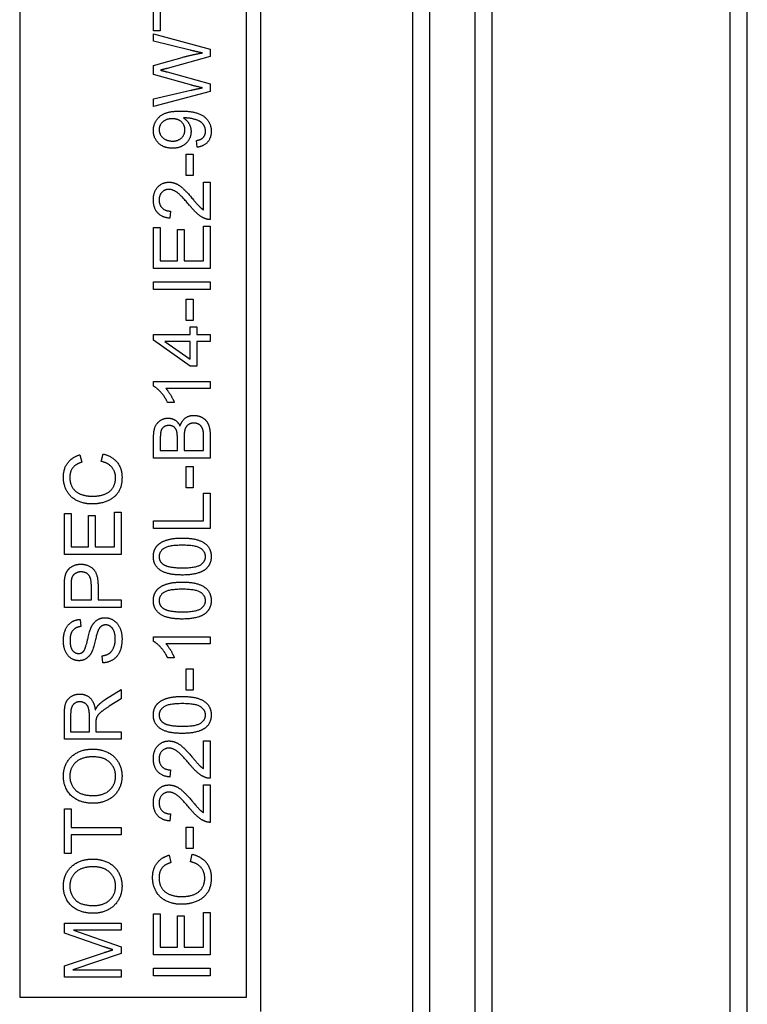
# Model space of a CAD drawing. Units: millimetres. Extents: x 699 to 9405, y 88 to 12258.
# Drawn here: x 2664 to 2687, y 10325 to 10356 of the extents above; entities that cross this region are included whole.
import ezdxf

# ---------------------------------------------------------------- set-up
doc = ezdxf.new("R2010")
doc.units = ezdxf.units.MM
doc.header["$LTSCALE"] = 45
doc.layers.add('Visible Edges(Hillmar_metric)', color=7, linetype='Continuous', lineweight=25)

msp = doc.modelspace()

# ---------------------------------------------------------------- linework, layer by layer
at = {"layer": 'Visible Edges(Hillmar_metric)'}
for p, q in [((2677.3033, 10274.8958), (2677.3033, 10432.3745)), ((2678.7433, 10274.8958), (2678.7433, 10432.3745)), ((2687.3833, 10274.8958), (2687.3833, 10432.3745)), ((2676.7633, 10284.7958), (2676.7633, 10424.2958)), ((2679.2833, 10284.7958), (2679.2833, 10424.2958)), ((2686.8433, 10284.7958), (2686.8433, 10424.2958)), ((2671.9256, 10387.6151), (2671.9256, 10324.6151)), ((2664.2756, 10359.2651), (2664.2756, 10325.0651)), ((2671.4756, 10325.0651), (2671.4756, 10359.2651)), ((2668.5276, 10355.7571), (2668.5276, 10357.1839)), ((2668.7402, 10356.3498), (2668.7402, 10355.7571)), ((2668.7402, 10355.7571), (2668.5276, 10355.7571)), ((2668.5276, 10355.4292), (2668.5276, 10355.6693)), ((2668.5276, 10355.6693), (2670.3276, 10355.1781)), ((2669.6842, 10355.1479), (2668.5276, 10355.4292)), ((2670.3276, 10355.1781), (2670.3276, 10354.9449)), ((2668.5276, 10354.6609), (2669.4386, 10354.9188)), ((2670.3276, 10354.9449), (2668.9556, 10354.569)), ((2668.5276, 10354.3728), (2668.5276, 10354.6609)), ((2669.7431, 10354.0312), (2668.5276, 10354.3728)), ((2668.9556, 10354.4578), (2670.3276, 10354.0778)), ((2670.3276, 10354.0778), (2670.3276, 10353.8322)), ((2668.5276, 10353.599), (2669.7075, 10353.8734)), ((2670.3276, 10353.8322), (2668.5276, 10353.3548)), ((2668.5276, 10353.3548), (2668.5276, 10353.599)), ((2669.9105, 10352.0638), (2669.8913, 10352.2764)), ((2669.5648, 10351.1679), (2669.5648, 10351.8484)), ((2669.5648, 10351.8484), (2669.787, 10351.8484)), ((2669.787, 10351.8484), (2669.787, 10351.1679)), ((2669.787, 10351.1679), (2669.5648, 10351.1679)), ((2670.1149, 10350.0744), (2670.1149, 10350.9566)), ((2670.1149, 10350.9566), (2670.3276, 10350.9566)), ((2670.3276, 10350.9566), (2670.3276, 10349.7671)), ((2669.064, 10350.036), (2669.0407, 10349.8083)), ((2670.1149, 10348.4514), (2670.1149, 10349.5572)), ((2670.1149, 10349.5572), (2670.3276, 10349.5572)), ((2670.3276, 10349.5572), (2670.3276, 10348.2127)), ((2668.5276, 10348.2127), (2668.5276, 10349.5161)), ((2668.5276, 10349.5161), (2668.7402, 10349.5161)), ((2668.7402, 10349.5161), (2668.7402, 10348.4514)), ((2669.2904, 10348.4514), (2669.2904, 10349.4488)), ((2669.2904, 10349.4488), (2669.5031, 10349.4488)), ((2669.5031, 10349.4488), (2669.5031, 10348.4514)), ((2668.7402, 10348.4514), (2669.2904, 10348.4514)), ((2669.5031, 10348.4514), (2670.1149, 10348.4514)), ((2670.3276, 10348.2127), (2668.5276, 10348.2127)), ((2668.5276, 10347.7888), (2670.3276, 10347.7888)), ((2668.5276, 10347.5501), (2668.5276, 10347.7888)), ((2670.3276, 10347.7888), (2670.3276, 10347.5501)), ((2670.3276, 10347.5501), (2668.5276, 10347.5501)), ((2669.5648, 10346.5568), (2669.5648, 10347.2373)), ((2669.5648, 10347.2373), (2669.787, 10347.2373)), ((2669.787, 10347.2373), (2669.787, 10346.5568)), ((2669.787, 10346.5568), (2669.5648, 10346.5568)), ((2668.5276, 10345.9325), (2668.5276, 10346.1136)), ((2668.5276, 10346.1136), (2669.6938, 10346.1136)), ((2669.6938, 10346.1136), (2669.6938, 10346.3565)), ((2669.6938, 10346.3565), (2669.8968, 10346.3565)), ((2669.8968, 10346.3565), (2669.8968, 10346.1136)), ((2669.8968, 10346.1136), (2670.3276, 10346.1136)), ((2670.3276, 10346.1136), (2670.3276, 10345.8927)), ((2669.6938, 10345.1121), (2668.5276, 10345.9325)), ((2668.8816, 10345.8927), (2669.6938, 10345.3289)), ((2669.6938, 10345.8927), (2668.8816, 10345.8927)), ((2669.6938, 10345.3289), (2669.6938, 10345.8927)), ((2670.3276, 10345.8927), (2669.8968, 10345.8927)), ((2669.8968, 10345.8927), (2669.8968, 10345.1121)), ((2669.8968, 10345.1121), (2669.6938, 10345.1121)), ((2668.5207, 10344.4755), (2668.5207, 10344.6182)), ((2668.5207, 10344.6182), (2670.3276, 10344.6182)), ((2670.3276, 10344.6182), (2670.3276, 10344.3973)), ((2670.3276, 10344.3973), (2668.92, 10344.3973)), ((2669.1861, 10343.9555), (2668.9721, 10343.9555)), ((2668.5276, 10342.1885), (2668.5276, 10342.8635)), ((2668.7402, 10342.7866), (2668.7402, 10342.4272)), ((2669.2835, 10342.4272), (2669.2835, 10342.8155)), ((2669.4962, 10342.8429), (2669.4962, 10342.4272)), ((2670.1149, 10342.4272), (2670.1149, 10342.8758)), ((2670.3276, 10342.8744), (2670.3276, 10342.1885)), ((2668.7402, 10342.4272), (2669.2835, 10342.4272)), ((2669.4962, 10342.4272), (2670.1149, 10342.4272)), ((2666.1875, 10342.2941), (2666.2437, 10342.0595)), ((2666.8625, 10342.0856), (2666.9228, 10342.3243)), ((2670.3276, 10342.1885), (2668.5276, 10342.1885)), ((2669.5648, 10341.9264), (2669.787, 10341.9264)), ((2669.5648, 10341.2459), (2669.5648, 10341.9264)), ((2669.787, 10341.9264), (2669.787, 10341.2459)), ((2669.787, 10341.2459), (2669.5648, 10341.2459)), ((2670.1149, 10340.1923), (2670.1149, 10341.0786)), ((2670.1149, 10341.0786), (2670.3276, 10341.0786)), ((2670.3276, 10341.0786), (2670.3276, 10339.9536)), ((2667.2823, 10339.3677), (2667.2823, 10340.4735)), ((2667.2823, 10340.4735), (2667.4949, 10340.4735)), ((2667.4949, 10340.4735), (2667.4949, 10339.129)), ((2665.6949, 10339.129), (2665.6949, 10340.4324)), ((2665.6949, 10340.4324), (2665.9076, 10340.4324)), ((2665.9076, 10340.4324), (2665.9076, 10339.3677)), ((2666.4577, 10339.3677), (2666.4577, 10340.3651)), ((2666.4577, 10340.3651), (2666.6704, 10340.3651)), ((2666.6704, 10340.3651), (2666.6704, 10339.3677)), ((2668.5276, 10339.9536), (2668.5276, 10340.1923)), ((2668.5276, 10340.1923), (2670.1149, 10340.1923)), ((2670.3276, 10339.9536), (2668.5276, 10339.9536)), ((2665.9076, 10339.3677), (2666.4577, 10339.3677)), ((2666.6704, 10339.3677), (2667.2823, 10339.3677)), ((2667.4949, 10339.129), (2665.6949, 10339.129)), ((2665.6949, 10337.4456), (2665.6949, 10338.1248)), ((2665.9076, 10338.1453), (2665.9076, 10337.6844)), ((2666.551, 10337.6844), (2666.551, 10338.1494)), ((2666.7637, 10338.1467), (2666.7637, 10337.6844)), ((2665.9076, 10337.6844), (2666.551, 10337.6844)), ((2666.7637, 10337.6844), (2667.4949, 10337.6844)), ((2667.4949, 10337.6844), (2667.4949, 10337.4456)), ((2667.4949, 10337.4456), (2665.6949, 10337.4456)), ((2666.2012, 10337.067), (2666.219, 10336.8392)), ((2668.5207, 10336.3687), (2668.5207, 10336.5113)), ((2668.5207, 10336.5113), (2670.3276, 10336.5113)), ((2670.3276, 10336.5113), (2670.3276, 10336.2905)), ((2670.3276, 10336.2905), (2668.92, 10336.2905)), ((2666.916, 10335.6868), (2666.8968, 10335.9118)), ((2669.1861, 10335.8487), (2668.9721, 10335.8487)), ((2669.5648, 10334.817), (2669.5648, 10335.4975)), ((2669.5648, 10335.4975), (2669.787, 10335.4975)), ((2669.787, 10335.4975), (2669.787, 10334.817)), ((2667.0051, 10334.5302), (2667.4949, 10334.8417)), ((2667.4949, 10334.8417), (2667.4949, 10334.544)), ((2667.4949, 10334.544), (2667.1204, 10334.3052)), ((2669.787, 10334.817), (2669.5648, 10334.817)), ((2665.6949, 10333.2571), (2665.6949, 10334.0555)), ((2665.8939, 10334.0651), (2665.8939, 10333.4958)), ((2666.4893, 10333.4958), (2666.4893, 10334.0075)), ((2666.6951, 10333.7715), (2666.6951, 10333.4958)), ((2665.8939, 10333.4958), (2666.4893, 10333.4958)), ((2666.6951, 10333.4958), (2667.4949, 10333.4958)), ((2667.4949, 10333.4958), (2667.4949, 10333.2571)), ((2667.4949, 10333.2571), (2665.6949, 10333.2571)), ((2670.1149, 10332.3255), (2670.1149, 10333.2077)), ((2670.1149, 10333.2077), (2670.3276, 10333.2077)), ((2670.3276, 10333.2077), (2670.3276, 10332.0182)), ((2669.064, 10332.2871), (2669.0407, 10332.0594)), ((2670.1149, 10331.8097), (2670.3276, 10331.8097)), ((2670.1149, 10330.9275), (2670.1149, 10331.8097)), ((2670.3276, 10331.8097), (2670.3276, 10330.6202)), ((2665.6949, 10329.6255), (2665.6949, 10331.0523)), ((2665.6949, 10331.0523), (2665.9076, 10331.0523)), ((2665.9076, 10331.0523), (2665.9076, 10330.4569)), ((2669.064, 10330.8891), (2669.0407, 10330.6613)), ((2665.9076, 10330.4569), (2667.4949, 10330.4569)), ((2667.4949, 10330.4569), (2667.4949, 10330.2182)), ((2669.5648, 10330.4665), (2669.787, 10330.4665)), ((2669.5648, 10329.786), (2669.5648, 10330.4665)), ((2669.787, 10330.4665), (2669.787, 10329.786)), ((2667.4949, 10330.2182), (2665.9076, 10330.2182)), ((2665.9076, 10330.2182), (2665.9076, 10329.6255)), ((2665.9076, 10329.6255), (2665.6949, 10329.6255)), ((2669.0201, 10329.5775), (2669.0764, 10329.3429)), ((2669.787, 10329.786), (2669.5648, 10329.786)), ((2669.6951, 10329.369), (2669.7555, 10329.6077)), ((2668.5276, 10326.4124), (2668.5276, 10327.7158)), ((2668.5276, 10327.7158), (2668.7402, 10327.7158)), ((2668.7402, 10327.7158), (2668.7402, 10326.6511)), ((2669.2904, 10327.6485), (2669.5031, 10327.6485)), ((2669.2904, 10326.6511), (2669.2904, 10327.6485)), ((2669.5031, 10327.6485), (2669.5031, 10326.6511)), ((2670.1149, 10326.6511), (2670.1149, 10327.7569)), ((2670.1149, 10327.7569), (2670.3276, 10327.7569)), ((2670.3276, 10327.7569), (2670.3276, 10326.4124)), ((2665.6949, 10327.4208), (2667.4949, 10327.4208)), ((2665.6949, 10327.1011), (2665.6949, 10327.4208)), ((2667.4949, 10327.4208), (2667.4949, 10327.1917)), ((2666.9475, 10326.669), (2665.6949, 10327.1011)), ((2667.4949, 10327.1917), (2665.9885, 10327.1917)), ((2665.9885, 10327.1917), (2667.4949, 10326.6662)), ((2665.6949, 10326.0598), (2666.9695, 10326.4865)), ((2667.4949, 10326.4522), (2665.9625, 10325.9308)), ((2667.4949, 10326.6662), (2667.4949, 10326.4522)), ((2670.3276, 10326.4124), (2668.5276, 10326.4124)), ((2668.7402, 10326.6511), (2669.2904, 10326.6511)), ((2669.5031, 10326.6511), (2670.1149, 10326.6511)), ((2665.6949, 10325.7017), (2665.6949, 10326.0598)), ((2665.9625, 10325.9308), (2667.4949, 10325.9308)), ((2667.4949, 10325.9308), (2667.4949, 10325.7017)), ((2668.5276, 10325.7498), (2668.5276, 10325.9885)), ((2668.5276, 10325.9885), (2670.3276, 10325.9885)), ((2670.3276, 10325.9885), (2670.3276, 10325.7498)), ((2667.4949, 10325.7017), (2665.6949, 10325.7017)), ((2670.3276, 10325.7498), (2668.5276, 10325.7498)), ((2664.2756, 10325.0651), (2671.4756, 10325.0651))]:
    msp.add_line(p, q, dxfattribs=at)
for points in [[(2669.4386, 10354.9188), (2669.7774, 10355.0135), (2670.0765, 10355.0587)], [(2670.0765, 10355.0587), (2669.905, 10355.093), (2669.6842, 10355.1479)], [(2668.9556, 10354.569), (2668.7842, 10354.5196), (2668.7444, 10354.5113)], [(2668.7444, 10354.5113), (2668.8678, 10354.4812), (2668.9556, 10354.4578)], [(2669.7075, 10353.8734), (2669.8927, 10353.9173), (2670.0765, 10353.9502)], [(2670.0765, 10353.9502), (2669.787, 10354.0188), (2669.7431, 10354.0312)], [(2668.5207, 10352.5961), (2668.5207, 10352.7717), (2668.7101, 10353.0626), (2669.0599, 10353.2135), (2669.3906, 10353.2135)], [(2669.1175, 10352.9679), (2668.9268, 10352.9679), (2668.7032, 10352.7662), (2668.7032, 10352.6235)], [(2669.5223, 10352.618), (2669.5223, 10352.7703), (2669.3069, 10352.9679), (2669.1175, 10352.9679)], [(2669.3906, 10353.2135), (2669.7363, 10353.2135), (2670.1438, 10353.0639), (2670.3578, 10352.7676), (2670.3578, 10352.5687)], [(2669.5236, 10352.994), (2669.5099, 10352.994), (2669.4797, 10352.9926)], [(2669.4797, 10352.9926), (2669.5854, 10352.9267), (2669.7171, 10352.6976), (2669.7171, 10352.5632)], [(2670.1767, 10352.5741), (2670.1767, 10352.6757), (2670.0834, 10352.8307), (2669.927, 10352.9281), (2669.6622, 10352.994), (2669.5236, 10352.994)], [(2669.1285, 10352.0308), (2668.8541, 10352.0308), (2668.5207, 10352.3533), (2668.5207, 10352.5961)], [(2668.7032, 10352.6235), (2668.7032, 10352.4754), (2668.9433, 10352.2586), (2669.1354, 10352.2586)], [(2669.7171, 10352.5632), (2669.7171, 10352.3395), (2669.3933, 10352.0308), (2669.1285, 10352.0308)], [(2669.1354, 10352.2586), (2669.3069, 10352.2586), (2669.5223, 10352.4644), (2669.5223, 10352.618)], [(2669.8913, 10352.2764), (2670.0409, 10352.3039), (2670.1767, 10352.4562), (2670.1767, 10352.5741)], [(2670.3578, 10352.5687), (2670.3578, 10352.3587), (2670.1232, 10352.0912), (2669.9105, 10352.0638)], [(2668.5207, 10350.3927), (2668.5207, 10350.652), (2668.8075, 10350.9539), (2669.0201, 10350.9539)], [(2669.0201, 10350.9539), (2669.1285, 10350.9539), (2669.337, 10350.8661), (2669.5675, 10350.6603), (2669.7692, 10350.4229)], [(2669.0146, 10350.7261), (2668.8829, 10350.7261), (2668.7032, 10350.5382), (2668.7032, 10350.3873)], [(2669.6622, 10350.2281), (2669.4207, 10350.5203), (2669.1409, 10350.7261), (2669.0146, 10350.7261)], [(2669.0407, 10349.8083), (2668.7869, 10349.8316), (2668.5207, 10350.1362), (2668.5207, 10350.3927)], [(2668.7032, 10350.3873), (2668.7032, 10350.2281), (2668.8953, 10350.0374), (2669.064, 10350.036)], [(2670.1739, 10349.7932), (2670.0518, 10349.8385), (2669.8172, 10350.0388), (2669.6622, 10350.2281)], [(2669.7692, 10350.4229), (2669.9352, 10350.224), (2670.0546, 10350.1115), (2670.1149, 10350.0744)], [(2670.3276, 10349.7671), (2670.248, 10349.7644), (2670.1739, 10349.7932)], [(2668.9721, 10343.9555), (2668.8857, 10344.1408), (2668.6374, 10344.4179), (2668.5207, 10344.4755)], [(2668.92, 10344.3973), (2668.9954, 10344.3177), (2669.1477, 10344.0584), (2669.1861, 10343.9555)], [(2668.5276, 10342.8635), (2668.5276, 10343.0693), (2668.6374, 10343.319), (2668.8637, 10343.4603), (2668.9886, 10343.4603)], [(2668.9886, 10343.4603), (2669.1038, 10343.4603), (2669.3069, 10343.3354), (2669.37, 10343.2078)], [(2669.37, 10343.2078), (2669.418, 10343.3725), (2669.6485, 10343.5481), (2669.8063, 10343.5481)], [(2669.8049, 10343.3025), (2669.7047, 10343.3025), (2669.5566, 10343.1969), (2669.4962, 10343.0144), (2669.4962, 10342.8429)], [(2670.1067, 10343.0377), (2670.0916, 10343.12), (2670.023, 10343.2312), (2669.8913, 10343.3025), (2669.8049, 10343.3025)], [(2669.8063, 10343.5481), (2669.9325, 10343.5481), (2670.1492, 10343.4411), (2670.2672, 10343.2847), (2670.3276, 10343.0473), (2670.3276, 10342.8744)], [(2669.016, 10343.2257), (2668.9268, 10343.2257), (2668.791, 10343.1392), (2668.7402, 10342.9801), (2668.7402, 10342.7866)], [(2669.263, 10343.0432), (2669.2355, 10343.1337), (2669.1107, 10343.2257), (2669.016, 10343.2257)], [(2669.2835, 10342.8155), (2669.2835, 10342.9746), (2669.263, 10343.0432)], [(2670.1149, 10342.8758), (2670.1149, 10342.9911), (2670.1067, 10343.0377)], [(2665.6634, 10341.5834), (2665.6634, 10341.8537), (2665.9391, 10342.2214), (2666.1875, 10342.2941)], [(2666.2437, 10342.0595), (2666.0475, 10341.9964), (2665.8678, 10341.7591), (2665.8678, 10341.578)], [(2667.3207, 10341.5587), (2667.3207, 10341.7591), (2667.0902, 10342.0362), (2666.8625, 10342.0856)], [(2666.9228, 10342.3243), (2667.2164, 10342.2488), (2667.5251, 10341.8606), (2667.5251, 10341.5793)], [(2666.5812, 10340.7328), (2666.3, 10340.7328), (2665.8801, 10340.9482), (2665.6634, 10341.3447), (2665.6634, 10341.5834)], [(2665.8678, 10341.578), (2665.8678, 10341.3708), (2666.0667, 10341.0909), (2666.4015, 10340.9784), (2666.5798, 10340.9784)], [(2666.5798, 10340.9784), (2666.809, 10340.9784), (2667.1519, 10341.1129), (2667.3207, 10341.3941), (2667.3207, 10341.5587)], [(2667.5251, 10341.5793), (2667.5251, 10341.2885), (2667.2878, 10340.9235), (2666.8391, 10340.7328), (2666.5812, 10340.7328)], [(2668.5207, 10339.0632), (2668.5207, 10339.2072), (2668.6374, 10339.4267), (2668.8569, 10339.568), (2669.1724, 10339.649), (2669.4399, 10339.649)], [(2669.4399, 10339.649), (2669.7569, 10339.649), (2670.1465, 10339.5187), (2670.3578, 10339.2594), (2670.3578, 10339.0632)], [(2669.4399, 10339.4212), (2668.9954, 10339.4212), (2668.7032, 10339.2141), (2668.7032, 10339.0604)], [(2670.1767, 10339.0632), (2670.1767, 10339.2141), (2669.8831, 10339.4212), (2669.4399, 10339.4212)], [(2669.4399, 10338.476), (2669.1203, 10338.476), (2668.7306, 10338.6077), (2668.5207, 10338.8656), (2668.5207, 10339.0632)], [(2668.7032, 10339.0604), (2668.7032, 10338.9081), (2668.8322, 10338.8176)], [(2669.4399, 10338.7037), (2669.8845, 10338.7037), (2670.1767, 10338.9109), (2670.1767, 10339.0632)], [(2670.3578, 10339.0632), (2670.3578, 10338.8025), (2670.1726, 10338.6543)], [(2665.7128, 10338.3991), (2665.7347, 10338.5322), (2665.8582, 10338.7106), (2666.0818, 10338.8203), (2666.2163, 10338.8203)], [(2666.2163, 10338.8203), (2666.4454, 10338.8203), (2666.7637, 10338.5281), (2666.7637, 10338.1467)], [(2668.8322, 10338.8176), (2668.9968, 10338.7037), (2669.4399, 10338.7037)], [(2670.1726, 10338.6543), (2669.9462, 10338.476), (2669.4399, 10338.476)], [(2665.6949, 10338.1248), (2665.6949, 10338.3045), (2665.7128, 10338.3991)], [(2665.924, 10338.3676), (2665.9076, 10338.3072), (2665.9076, 10338.1453)], [(2666.2231, 10338.5748), (2666.1106, 10338.5748), (2665.9487, 10338.4609), (2665.924, 10338.3676)], [(2666.551, 10338.1494), (2666.551, 10338.3813), (2666.3795, 10338.5748), (2666.2231, 10338.5748)], [(2668.5207, 10337.6651), (2668.5207, 10337.8092), (2668.6374, 10338.0287), (2668.8569, 10338.17), (2669.1724, 10338.251), (2669.4399, 10338.251)], [(2669.4399, 10338.0232), (2668.9954, 10338.0232), (2668.7032, 10337.8161), (2668.7032, 10337.6624)], [(2669.4399, 10338.251), (2669.7569, 10338.251), (2670.1465, 10338.1206), (2670.3578, 10337.8613), (2670.3578, 10337.6651)], [(2670.1767, 10337.6651), (2670.1767, 10337.8161), (2669.8831, 10338.0232), (2669.4399, 10338.0232)], [(2669.4399, 10337.078), (2669.1203, 10337.078), (2668.7306, 10337.2097), (2668.5207, 10337.4676), (2668.5207, 10337.6651)], [(2668.7032, 10337.6624), (2668.7032, 10337.5101), (2668.8322, 10337.4196)], [(2669.4399, 10337.3057), (2669.8845, 10337.3057), (2670.1767, 10337.5129), (2670.1767, 10337.6651)], [(2670.3578, 10337.6651), (2670.3578, 10337.4045), (2670.1726, 10337.2563)], [(2668.8322, 10337.4196), (2668.9968, 10337.3057), (2669.4399, 10337.3057)], [(2665.6634, 10336.3892), (2665.6634, 10336.5895), (2665.7923, 10336.8955), (2666.0434, 10337.0615), (2666.2012, 10337.067)], [(2666.5469, 10336.8145), (2666.6196, 10336.9709), (2666.8419, 10337.1205), (2666.9859, 10337.1205)], [(2666.9859, 10337.1205), (2667.13, 10337.1205), (2667.3838, 10336.9558), (2667.5251, 10336.6472), (2667.5251, 10336.4551)], [(2670.1726, 10337.2563), (2669.9462, 10337.078), (2669.4399, 10337.078)], [(2666.219, 10336.8392), (2666.0475, 10336.8214), (2665.8733, 10336.6074), (2665.8733, 10336.3988)], [(2666.3041, 10336.0531), (2666.3658, 10336.1231), (2666.4975, 10336.7062), (2666.5469, 10336.8145)], [(2667.0065, 10336.8914), (2666.9215, 10336.8914), (2666.7952, 10336.794), (2666.7527, 10336.6801)], [(2667.3125, 10336.4441), (2667.3125, 10336.5799), (2667.2315, 10336.7898), (2667.0902, 10336.8914), (2667.0065, 10336.8914)], [(2666.16, 10335.754), (2666.0228, 10335.754), (2665.7869, 10335.9091), (2665.6634, 10336.2068), (2665.6634, 10336.3892)], [(2665.8733, 10336.3988), (2665.8733, 10336.1821), (2666.0324, 10335.9831), (2666.1436, 10335.9831)], [(2666.7527, 10336.6801), (2666.7239, 10336.6074), (2666.6045, 10336.1094), (2666.551, 10336.0092)], [(2666.8968, 10335.9118), (2667.0326, 10335.9283), (2667.2055, 10336.0449), (2667.3125, 10336.2905), (2667.3125, 10336.4441)], [(2667.5251, 10336.4551), (2667.5251, 10336.2095), (2667.3824, 10335.8802), (2667.0971, 10335.6923), (2666.916, 10335.6868)], [(2668.9721, 10335.8487), (2668.8857, 10336.0339), (2668.6374, 10336.311), (2668.5207, 10336.3687)], [(2668.92, 10336.2905), (2668.9954, 10336.2109), (2669.1477, 10335.9516), (2669.1861, 10335.8487)], [(2666.1436, 10335.9831), (2666.241, 10335.9831), (2666.3041, 10336.0531)], [(2666.551, 10336.0092), (2666.4838, 10335.8802), (2666.2835, 10335.754), (2666.16, 10335.754)], [(2665.6949, 10334.0555), (2665.6949, 10334.2956), (2665.7923, 10334.5467), (2666.0379, 10334.6962), (2666.1861, 10334.6962)], [(2666.1861, 10334.6962), (2666.3782, 10334.6962), (2666.6402, 10334.4479), (2666.6759, 10334.19)], [(2666.7651, 10334.3327), (2666.8611, 10334.4369), (2667.0051, 10334.5302)], [(2668.5207, 10334.0322), (2668.5207, 10334.1763), (2668.6374, 10334.3958), (2668.8569, 10334.5371), (2669.1724, 10334.618), (2669.4399, 10334.618)], [(2669.4399, 10334.618), (2669.7569, 10334.618), (2670.1465, 10334.4877), (2670.3578, 10334.2284), (2670.3578, 10334.0322)], [(2666.1861, 10334.4507), (2666.0585, 10334.4507), (2665.8939, 10334.2655), (2665.8939, 10334.0651)], [(2666.4893, 10334.0075), (2666.4893, 10334.1708), (2666.4221, 10334.3546), (2666.2725, 10334.4507), (2666.1861, 10334.4507)], [(2666.6759, 10334.19), (2666.7212, 10334.2833), (2666.7651, 10334.3327)], [(2667.1204, 10334.3052), (2666.9585, 10334.201), (2666.787, 10334.0665), (2666.717, 10333.9595), (2666.7033, 10333.9046)], [(2669.4399, 10334.3903), (2668.9954, 10334.3903), (2668.7032, 10334.1831), (2668.7032, 10334.0295)], [(2670.1767, 10334.0322), (2670.1767, 10334.1831), (2669.8831, 10334.3903), (2669.4399, 10334.3903)], [(2666.7033, 10333.9046), (2666.6951, 10333.8635), (2666.6951, 10333.7715)], [(2669.4399, 10333.445), (2669.1203, 10333.445), (2668.7306, 10333.5767), (2668.5207, 10333.8347), (2668.5207, 10334.0322)], [(2668.7032, 10334.0295), (2668.7032, 10333.8772), (2668.8322, 10333.7866)], [(2669.4399, 10333.6728), (2669.8845, 10333.6728), (2670.1767, 10333.8799), (2670.1767, 10334.0322)], [(2670.3578, 10334.0322), (2670.3578, 10333.7715), (2670.1726, 10333.6234)], [(2668.8322, 10333.7866), (2668.9968, 10333.6728), (2669.4399, 10333.6728)], [(2670.1726, 10333.6234), (2669.9462, 10333.445), (2669.4399, 10333.445)], [(2668.5207, 10332.6438), (2668.5207, 10332.9031), (2668.8075, 10333.2049), (2669.0201, 10333.2049)], [(2669.0146, 10332.9772), (2668.8829, 10332.9772), (2668.7032, 10332.7892), (2668.7032, 10332.6383)], [(2669.6622, 10332.4792), (2669.4207, 10332.7714), (2669.1409, 10332.9772), (2669.0146, 10332.9772)], [(2669.0201, 10333.2049), (2669.1285, 10333.2049), (2669.337, 10333.1171), (2669.5675, 10332.9113), (2669.7692, 10332.674)], [(2665.6634, 10332.0868), (2665.6634, 10332.3365), (2665.9021, 10332.7371), (2666.3274, 10332.947), (2666.5977, 10332.947)], [(2666.5949, 10332.7014), (2666.3754, 10332.7014), (2666.0475, 10332.5533), (2665.8678, 10332.2665), (2665.8678, 10332.0882)], [(2667.3207, 10332.0854), (2667.3207, 10332.3543), (2666.9434, 10332.7014), (2666.5949, 10332.7014)], [(2666.5977, 10332.947), (2666.8707, 10332.947), (2667.3029, 10332.7261), (2667.5251, 10332.32), (2667.5251, 10332.0868)], [(2669.0407, 10332.0594), (2668.7869, 10332.0827), (2668.5207, 10332.3873), (2668.5207, 10332.6438)], [(2668.7032, 10332.6383), (2668.7032, 10332.4792), (2668.8953, 10332.2885), (2669.064, 10332.2871)], [(2669.7692, 10332.674), (2669.9352, 10332.4751), (2670.0546, 10332.3626), (2670.1149, 10332.3255)], [(2670.1739, 10332.0443), (2670.0518, 10332.0895), (2669.8172, 10332.2898), (2669.6622, 10332.4792)], [(2666.6183, 10331.2252), (2666.1696, 10331.2252), (2665.6634, 10331.7068), (2665.6634, 10332.0868)], [(2665.8678, 10332.0882), (2665.8678, 10331.8357), (2666.2149, 10331.4708), (2666.621, 10331.4708)], [(2667.5251, 10332.0868), (2667.5251, 10331.8316), (2667.2795, 10331.431), (2666.8556, 10331.2252), (2666.6183, 10331.2252)], [(2666.621, 10331.4708), (2666.9462, 10331.4708), (2667.3207, 10331.8206), (2667.3207, 10332.0854)], [(2670.3276, 10332.0182), (2670.248, 10332.0155), (2670.1739, 10332.0443)], [(2668.5207, 10331.2458), (2668.5207, 10331.5051), (2668.8075, 10331.8069), (2669.0201, 10331.8069)], [(2669.0201, 10331.8069), (2669.1285, 10331.8069), (2669.337, 10331.7191), (2669.5675, 10331.5133), (2669.7692, 10331.276)], [(2669.0146, 10331.5792), (2668.8829, 10331.5792), (2668.7032, 10331.3912), (2668.7032, 10331.2403)], [(2669.6622, 10331.0812), (2669.4207, 10331.3734), (2669.1409, 10331.5792), (2669.0146, 10331.5792)], [(2669.0407, 10330.6613), (2668.7869, 10330.6847), (2668.5207, 10330.9892), (2668.5207, 10331.2458)], [(2668.7032, 10331.2403), (2668.7032, 10331.0812), (2668.8953, 10330.8905), (2669.064, 10330.8891)], [(2670.1739, 10330.6462), (2670.0518, 10330.6915), (2669.8172, 10330.8918), (2669.6622, 10331.0812)], [(2669.7692, 10331.276), (2669.9352, 10331.077), (2670.0546, 10330.9645), (2670.1149, 10330.9275)], [(2670.3276, 10330.6202), (2670.248, 10330.6174), (2670.1739, 10330.6462)], [(2668.496, 10328.8668), (2668.496, 10329.1371), (2668.7718, 10329.5048), (2669.0201, 10329.5775)], [(2669.7555, 10329.6077), (2670.0491, 10329.5322), (2670.3578, 10329.144), (2670.3578, 10328.8627)], [(2665.6634, 10328.5938), (2665.6634, 10328.8435), (2665.9021, 10329.2441), (2666.3274, 10329.454), (2666.5977, 10329.454)], [(2666.5949, 10329.2084), (2666.3754, 10329.2084), (2666.0475, 10329.0603), (2665.8678, 10328.7735), (2665.8678, 10328.5952)], [(2667.3207, 10328.5924), (2667.3207, 10328.8613), (2666.9434, 10329.2084), (2666.5949, 10329.2084)], [(2666.5977, 10329.454), (2666.8707, 10329.454), (2667.3029, 10329.2331), (2667.5251, 10328.827), (2667.5251, 10328.5938)], [(2669.0764, 10329.3429), (2668.8802, 10329.2798), (2668.7005, 10329.0424), (2668.7005, 10328.8613)], [(2670.1534, 10328.8421), (2670.1534, 10329.0424), (2669.9229, 10329.3196), (2669.6951, 10329.369)], [(2666.6183, 10327.7322), (2666.1696, 10327.7322), (2665.6634, 10328.2138), (2665.6634, 10328.5938)], [(2665.8678, 10328.5952), (2665.8678, 10328.3427), (2666.2149, 10327.9778), (2666.621, 10327.9778)], [(2667.5251, 10328.5938), (2667.5251, 10328.3386), (2667.2795, 10327.938), (2666.8556, 10327.7322), (2666.6183, 10327.7322)], [(2666.621, 10327.9778), (2666.9462, 10327.9778), (2667.3207, 10328.3276), (2667.3207, 10328.5924)], [(2669.4139, 10328.0162), (2669.1326, 10328.0162), (2668.7128, 10328.2316), (2668.496, 10328.6281), (2668.496, 10328.8668)], [(2668.7005, 10328.8613), (2668.7005, 10328.6542), (2668.8994, 10328.3743), (2669.2342, 10328.2618), (2669.4125, 10328.2618)], [(2669.4125, 10328.2618), (2669.6416, 10328.2618), (2669.9846, 10328.3962), (2670.1534, 10328.6775), (2670.1534, 10328.8421)], [(2670.3578, 10328.8627), (2670.3578, 10328.5719), (2670.1204, 10328.2069), (2669.6718, 10328.0162), (2669.4139, 10328.0162)], [(2667.2356, 10326.5729), (2667.1382, 10326.6031), (2666.9475, 10326.669)], [(2666.9695, 10326.4865), (2667.1478, 10326.5455), (2667.2356, 10326.5729)]]:
    msp.add_open_spline(points, degree=2, dxfattribs=at)

doc.saveas('drawing.dxf')
